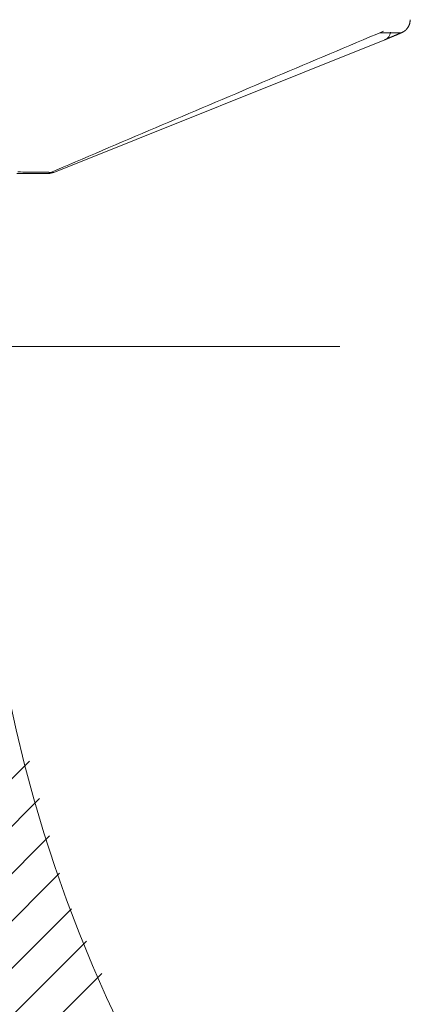
# Model space of a CAD drawing. Units: millimetres. Extents: x -2001 to 2079, y -1385 to 1385.
# Drawn here: x -1557 to -1543, y 1245 to 1279 of the extents above; entities that cross this region are included whole.
import ezdxf

# ---------------------------------------------------------------- set-up
doc = ezdxf.new("R2010")
doc.units = ezdxf.units.MM
doc.header["$LTSCALE"] = 10
doc.linetypes.add('JWW_CENTER2', pattern=[13.546667, 11.006667, -0.846667, 0.846667, -0.846667])
doc.linetypes.add('JWW_CENTERX2', pattern=[27.093333, 22.013333, -1.693333, 1.693333, -1.693333])
for name, color, linetype in [('06仕上投影', 7, 'Continuous'), ('CENTER', 7, 'Continuous'), ('PARTS_SIN', 7, 'Continuous')]:
    doc.layers.add(name, color=color, linetype=linetype)

msp = doc.modelspace()

# ---------------------------------------------------------------- linework, layer by layer
at = {"color": 7, "linetype": 'Continuous', "lineweight": 5}
for p, q in [((-1572.404, 1237.755), (-1556.683, 1253.476)), ((-1571.831, 1236.684), (-1556.336, 1252.179)), ((-1571.259, 1235.612), (-1555.988, 1250.883)), ((-1570.686, 1234.541), (-1555.641, 1249.586)), ((-1570.113, 1233.47), (-1555.231, 1248.352)), ((-1569.541, 1232.398), (-1554.708, 1247.231)), ((-1568.968, 1231.327), (-1554.185, 1246.11))]:
    msp.add_line(p, q, dxfattribs=at)
for radius in [70, 50]:
    msp.add_arc((-1508.433, 1265.853), radius, 180, 270, dxfattribs=at)
at = {"layer": '06仕上投影', "color": 4, "linetype": 'Continuous', "lineweight": 5}
for p, q in [((-1543.502, 1279.11), (-1543.503, 1279.102)), ((-1543.5, 1279.119), (-1543.502, 1279.11)), ((-1543.499, 1279.127), (-1543.5, 1279.119)), ((-1543.498, 1279.135), (-1543.499, 1279.127)), ((-1543.497, 1279.144), (-1543.498, 1279.135)), ((-1543.496, 1279.152), (-1543.497, 1279.144)), ((-1543.495, 1279.16), (-1543.496, 1279.152)), ((-1543.494, 1279.169), (-1543.495, 1279.16)), ((-1543.493, 1279.177), (-1543.494, 1279.169)), ((-1543.492, 1279.186), (-1543.493, 1279.177)), ((-1543.492, 1279.186), (-1543.492, 1279.186)), ((-1544.423, 1278.783), (-1544.656, 1278.685)), ((-1543.737, 1278.764), (-1543.744, 1278.76)), ((-1543.73, 1278.768), (-1543.737, 1278.764)), ((-1543.723, 1278.772), (-1543.73, 1278.768)), ((-1543.716, 1278.776), (-1543.723, 1278.772)), ((-1543.709, 1278.781), (-1543.716, 1278.776)), ((-1543.702, 1278.785), (-1543.709, 1278.781)), ((-1543.695, 1278.79), (-1543.702, 1278.785)), ((-1543.689, 1278.795), (-1543.695, 1278.79)), ((-1543.682, 1278.8), (-1543.689, 1278.795)), ((-1543.676, 1278.805), (-1543.682, 1278.8)), ((-1543.669, 1278.81), (-1543.676, 1278.805)), ((-1543.663, 1278.816), (-1543.669, 1278.81)), ((-1543.657, 1278.821), (-1543.663, 1278.816)), ((-1543.651, 1278.827), (-1543.657, 1278.821)), ((-1543.645, 1278.833), (-1543.651, 1278.827)), ((-1543.639, 1278.839), (-1543.645, 1278.833)), ((-1543.633, 1278.845), (-1543.639, 1278.839)), ((-1543.627, 1278.851), (-1543.633, 1278.845)), ((-1543.622, 1278.857), (-1543.627, 1278.851)), ((-1543.616, 1278.863), (-1543.622, 1278.857)), ((-1543.611, 1278.87), (-1543.616, 1278.863)), ((-1543.605, 1278.876), (-1543.611, 1278.87)), ((-1543.6, 1278.883), (-1543.605, 1278.876)), ((-1543.595, 1278.889), (-1543.6, 1278.883)), ((-1543.59, 1278.896), (-1543.595, 1278.889)), ((-1543.585, 1278.903), (-1543.59, 1278.896)), ((-1543.58, 1278.91), (-1543.585, 1278.903)), ((-1543.575, 1278.917), (-1543.58, 1278.91)), ((-1543.571, 1278.924), (-1543.575, 1278.917)), ((-1543.566, 1278.931), (-1543.571, 1278.924)), ((-1543.562, 1278.938), (-1543.566, 1278.931)), ((-1543.558, 1278.945), (-1543.562, 1278.938)), ((-1543.553, 1278.952), (-1543.558, 1278.945)), ((-1543.549, 1278.96), (-1543.553, 1278.952)), ((-1543.546, 1278.967), (-1543.549, 1278.96)), ((-1543.542, 1278.975), (-1543.546, 1278.967)), ((-1543.538, 1278.982), (-1543.542, 1278.975)), ((-1543.535, 1278.99), (-1543.538, 1278.982)), ((-1543.532, 1278.998), (-1543.535, 1278.99)), ((-1543.528, 1279.005), (-1543.532, 1278.998)), ((-1543.525, 1279.013), (-1543.528, 1279.005)), ((-1543.523, 1279.021), (-1543.525, 1279.013)), ((-1543.52, 1279.029), (-1543.523, 1279.021)), ((-1543.518, 1279.037), (-1543.52, 1279.029)), ((-1543.515, 1279.045), (-1543.518, 1279.037)), ((-1543.513, 1279.053), (-1543.515, 1279.045)), ((-1543.511, 1279.061), (-1543.513, 1279.053)), ((-1543.509, 1279.069), (-1543.511, 1279.061)), ((-1543.508, 1279.077), (-1543.509, 1279.069)), ((-1543.506, 1279.085), (-1543.508, 1279.077)), ((-1543.504, 1279.094), (-1543.506, 1279.085)), ((-1543.503, 1279.102), (-1543.504, 1279.094)), ((-1555.847, 1273.889), (-1544.371, 1278.491)), ((-1545.121, 1278.488), (-1545.354, 1278.39)), ((-1544.889, 1278.586), (-1545.121, 1278.488)), ((-1544.656, 1278.685), (-1544.889, 1278.586)), ((-1544.538, 1278.732), (-1543.803, 1278.73)), ((-1544.369, 1278.492), (-1544.371, 1278.491)), ((-1544.371, 1278.491), (-1544.37, 1278.491)), ((-1544.37, 1278.491), (-1544.369, 1278.492)), ((-1544.347, 1278.501), (-1544.369, 1278.492)), ((-1544.369, 1278.492), (-1544.368, 1278.492)), ((-1544.368, 1278.492), (-1544.366, 1278.493)), ((-1544.366, 1278.493), (-1544.365, 1278.493)), ((-1544.365, 1278.493), (-1544.363, 1278.494)), ((-1544.363, 1278.494), (-1544.361, 1278.494)), ((-1544.361, 1278.494), (-1544.36, 1278.495)), ((-1544.347, 1278.501), (-1544.36, 1278.496)), ((-1544.36, 1278.495), (-1544.358, 1278.496)), ((-1544.358, 1278.496), (-1544.355, 1278.497)), ((-1544.355, 1278.497), (-1544.353, 1278.498)), ((-1544.353, 1278.498), (-1544.351, 1278.499)), ((-1544.351, 1278.499), (-1544.348, 1278.5)), ((-1544.348, 1278.5), (-1544.345, 1278.501)), ((-1544.345, 1278.501), (-1544.342, 1278.503)), ((-1544.342, 1278.503), (-1544.339, 1278.504)), ((-1544.339, 1278.504), (-1544.335, 1278.506)), ((-1544.335, 1278.506), (-1544.332, 1278.507)), ((-1544.332, 1278.507), (-1544.328, 1278.509)), ((-1544.328, 1278.509), (-1544.324, 1278.511)), ((-1544.324, 1278.511), (-1544.32, 1278.513)), ((-1544.32, 1278.513), (-1544.316, 1278.514)), ((-1544.316, 1278.514), (-1544.311, 1278.516)), ((-1544.311, 1278.516), (-1544.307, 1278.518)), ((-1544.307, 1278.518), (-1544.302, 1278.521)), ((-1544.302, 1278.521), (-1544.297, 1278.523)), ((-1544.297, 1278.523), (-1544.291, 1278.525)), ((-1544.291, 1278.525), (-1544.286, 1278.527)), ((-1544.286, 1278.527), (-1544.28, 1278.53)), ((-1544.28, 1278.53), (-1544.274, 1278.532)), ((-1544.274, 1278.532), (-1544.268, 1278.535)), ((-1544.268, 1278.535), (-1544.262, 1278.538)), ((-1544.262, 1278.538), (-1544.256, 1278.54)), ((-1544.256, 1278.54), (-1544.249, 1278.543)), ((-1544.249, 1278.543), (-1544.242, 1278.546)), ((-1544.242, 1278.546), (-1544.236, 1278.549)), ((-1544.236, 1278.549), (-1544.228, 1278.552)), ((-1544.228, 1278.552), (-1544.221, 1278.555)), ((-1544.221, 1278.555), (-1544.214, 1278.558)), ((-1544.214, 1278.558), (-1544.206, 1278.561)), ((-1544.206, 1278.561), (-1544.199, 1278.564)), ((-1544.199, 1278.564), (-1544.191, 1278.568)), ((-1544.191, 1278.568), (-1544.183, 1278.571)), ((-1544.183, 1278.571), (-1544.175, 1278.574)), ((-1544.175, 1278.574), (-1544.166, 1278.578)), ((-1544.166, 1278.578), (-1544.158, 1278.581)), ((-1544.158, 1278.581), (-1544.149, 1278.585)), ((-1544.149, 1278.585), (-1544.141, 1278.589)), ((-1544.141, 1278.589), (-1544.132, 1278.592)), ((-1544.132, 1278.592), (-1544.123, 1278.596)), ((-1544.123, 1278.596), (-1544.114, 1278.6)), ((-1544.114, 1278.6), (-1544.105, 1278.604)), ((-1544.105, 1278.604), (-1544.095, 1278.608)), ((-1544.095, 1278.608), (-1544.086, 1278.612)), ((-1544.086, 1278.612), (-1544.076, 1278.616)), ((-1544.076, 1278.616), (-1544.067, 1278.62)), ((-1544.067, 1278.62), (-1544.057, 1278.624)), ((-1544.057, 1278.624), (-1544.047, 1278.628)), ((-1544.047, 1278.628), (-1544.037, 1278.632)), ((-1544.037, 1278.632), (-1544.027, 1278.636)), ((-1544.027, 1278.636), (-1544.016, 1278.641)), ((-1544.016, 1278.641), (-1544.006, 1278.645)), ((-1544.006, 1278.645), (-1543.996, 1278.65)), ((-1543.996, 1278.65), (-1543.985, 1278.654)), ((-1543.985, 1278.654), (-1543.974, 1278.658)), ((-1543.974, 1278.658), (-1543.963, 1278.663)), ((-1543.963, 1278.663), (-1543.952, 1278.667)), ((-1543.952, 1278.667), (-1543.941, 1278.672)), ((-1543.941, 1278.672), (-1543.93, 1278.677)), ((-1543.93, 1278.677), (-1543.919, 1278.681)), ((-1543.919, 1278.681), (-1543.908, 1278.686)), ((-1543.908, 1278.686), (-1543.896, 1278.691)), ((-1543.896, 1278.691), (-1543.885, 1278.696)), ((-1543.885, 1278.696), (-1543.873, 1278.7)), ((-1543.873, 1278.7), (-1543.861, 1278.705)), ((-1543.861, 1278.705), (-1543.85, 1278.71)), ((-1543.85, 1278.71), (-1543.838, 1278.715)), ((-1543.838, 1278.715), (-1543.826, 1278.72)), ((-1543.826, 1278.72), (-1543.814, 1278.725)), ((-1543.814, 1278.725), (-1543.802, 1278.73)), ((-1543.795, 1278.734), (-1543.803, 1278.73)), ((-1543.803, 1278.73), (-1543.803, 1278.73)), ((-1543.802, 1278.73), (-1543.802, 1278.73)), ((-1543.788, 1278.737), (-1543.795, 1278.734)), ((-1543.781, 1278.741), (-1543.788, 1278.737)), ((-1543.773, 1278.745), (-1543.781, 1278.741)), ((-1543.766, 1278.748), (-1543.773, 1278.745)), ((-1543.758, 1278.752), (-1543.766, 1278.748)), ((-1543.751, 1278.756), (-1543.758, 1278.752)), ((-1543.744, 1278.76), (-1543.751, 1278.756)), ((-1546.053, 1278.095), (-1546.285, 1277.997)), ((-1545.82, 1278.193), (-1546.053, 1278.095)), ((-1545.587, 1278.292), (-1545.82, 1278.193)), ((-1545.354, 1278.39), (-1545.587, 1278.292)), ((-1546.751, 1277.8), (-1546.984, 1277.702)), ((-1546.518, 1277.899), (-1546.751, 1277.8)), ((-1546.285, 1277.997), (-1546.518, 1277.899)), ((-1547.682, 1277.407), (-1547.914, 1277.309)), ((-1547.449, 1277.505), (-1547.682, 1277.407)), ((-1547.216, 1277.604), (-1547.449, 1277.505)), ((-1546.984, 1277.702), (-1547.216, 1277.604)), ((-1548.379, 1277.112), (-1548.611, 1277.014)), ((-1548.147, 1277.21), (-1548.379, 1277.112)), ((-1547.914, 1277.309), (-1548.147, 1277.21)), ((-1549.308, 1276.718), (-1549.54, 1276.62)), ((-1549.076, 1276.817), (-1549.308, 1276.718)), ((-1548.844, 1276.915), (-1549.076, 1276.817)), ((-1548.611, 1277.014), (-1548.844, 1276.915)), ((-1550.005, 1276.423), (-1550.237, 1276.325)), ((-1549.773, 1276.522), (-1550.005, 1276.423)), ((-1549.54, 1276.62), (-1549.773, 1276.522)), ((-1550.7, 1276.128), (-1550.932, 1276.029)), ((-1550.468, 1276.226), (-1550.7, 1276.128)), ((-1550.237, 1276.325), (-1550.468, 1276.226)), ((-1551.627, 1275.734), (-1551.858, 1275.635)), ((-1551.395, 1275.832), (-1551.627, 1275.734)), ((-1551.164, 1275.931), (-1551.395, 1275.832)), ((-1550.932, 1276.029), (-1551.164, 1275.931)), ((-1552.321, 1275.438), (-1552.553, 1275.339)), ((-1552.09, 1275.537), (-1552.321, 1275.438)), ((-1551.858, 1275.635), (-1552.09, 1275.537)), ((-1553.246, 1275.044), (-1553.478, 1274.945)), ((-1553.015, 1275.142), (-1553.246, 1275.044)), ((-1552.784, 1275.241), (-1553.015, 1275.142)), ((-1552.553, 1275.339), (-1552.784, 1275.241)), ((-1553.94, 1274.748), (-1554.171, 1274.649)), ((-1553.709, 1274.846), (-1553.94, 1274.748)), ((-1553.478, 1274.945), (-1553.709, 1274.846)), ((-1554.864, 1274.353), (-1555.095, 1274.255)), ((-1554.633, 1274.452), (-1554.864, 1274.353)), ((-1554.402, 1274.551), (-1554.633, 1274.452)), ((-1554.171, 1274.649), (-1554.402, 1274.551)), ((-1555.557, 1274.057), (-1555.788, 1273.959)), ((-1555.326, 1274.156), (-1555.557, 1274.057)), ((-1555.095, 1274.255), (-1555.326, 1274.156)), ((-1557.119, 1273.853), (-1557.019, 1273.853)), ((-1557.002, 1273.904), (-1557.086, 1273.905)), ((-1557.019, 1273.853), (-1556.924, 1273.853)), ((-1556.92, 1273.903), (-1557.002, 1273.904)), ((-1556.924, 1273.853), (-1556.833, 1273.853)), ((-1556.842, 1273.902), (-1556.92, 1273.903)), ((-1556.766, 1273.902), (-1556.842, 1273.902)), ((-1556.833, 1273.853), (-1556.747, 1273.853)), ((-1556.693, 1273.901), (-1556.766, 1273.902)), ((-1556.747, 1273.853), (-1556.666, 1273.853)), ((-1556.623, 1273.9), (-1556.693, 1273.901)), ((-1556.666, 1273.853), (-1556.589, 1273.853)), ((-1556.555, 1273.899), (-1556.623, 1273.9)), ((-1556.589, 1273.853), (-1556.517, 1273.853)), ((-1556.491, 1273.899), (-1556.555, 1273.899)), ((-1556.517, 1273.853), (-1556.45, 1273.853)), ((-1556.43, 1273.898), (-1556.491, 1273.899)), ((-1556.45, 1273.853), (-1556.387, 1273.853)), ((-1556.371, 1273.897), (-1556.43, 1273.898)), ((-1556.387, 1273.853), (-1556.329, 1273.853)), ((-1556.316, 1273.897), (-1556.371, 1273.897)), ((-1556.329, 1273.853), (-1556.276, 1273.853)), ((-1556.263, 1273.896), (-1556.316, 1273.897)), ((-1556.276, 1273.853), (-1556.228, 1273.853)), ((-1556.214, 1273.895), (-1556.263, 1273.896)), ((-1556.228, 1273.853), (-1556.185, 1273.853)), ((-1556.168, 1273.895), (-1556.214, 1273.895)), ((-1556.185, 1273.853), (-1556.147, 1273.853)), ((-1556.124, 1273.894), (-1556.168, 1273.895)), ((-1556.147, 1273.853), (-1556.114, 1273.853)), ((-1556.084, 1273.894), (-1556.124, 1273.894)), ((-1556.114, 1273.853), (-1556.086, 1273.853)), ((-1556.086, 1273.853), (-1556.064, 1273.853)), ((-1556.047, 1273.893), (-1556.084, 1273.894)), ((-1556.064, 1273.853), (-1556.048, 1273.853)), ((-1556.048, 1273.853), (-1556.037, 1273.853)), ((-1556.013, 1273.893), (-1556.047, 1273.893)), ((-1556.037, 1273.853), (-1556.032, 1273.853)), ((-1556.032, 1273.853), (-1556.033, 1273.853)), ((-1556.033, 1273.853), (-1556.033, 1273.853)), ((-1556.032, 1273.853), (-1556.032, 1273.853)), ((-1555.788, 1273.959), (-1556.019, 1273.86)), ((-1555.983, 1273.892), (-1556.013, 1273.893)), ((-1555.955, 1273.892), (-1555.983, 1273.892)), ((-1555.93, 1273.891), (-1555.955, 1273.892)), ((-1555.909, 1273.891), (-1555.93, 1273.891)), ((-1555.89, 1273.891), (-1555.909, 1273.891)), ((-1555.875, 1273.89), (-1555.89, 1273.891)), ((-1555.862, 1273.89), (-1555.875, 1273.89)), ((-1555.852, 1273.89), (-1555.862, 1273.89)), ((-1555.846, 1273.89), (-1555.852, 1273.89)), ((-1555.847, 1273.889), (-1555.843, 1273.889)), ((-1555.842, 1273.889), (-1555.846, 1273.89)), ((-1555.843, 1273.889), (-1555.842, 1273.889))]:
    msp.add_line(p, q, dxfattribs=at)
for centre, radius, start, end in [((-1544.482, 1278.77), 0.3, 291.854, 355.7177), ((-1556.033, 1274.353), 0.5, 270.0003, 291.8729), ((-1508.433, 1265.853), 90, 180, 270), ((-1508.433, 1265.853), 50, 180, 270)]:
    msp.add_arc(centre, radius, start, end, dxfattribs=at)
at = {"layer": 'CENTER', "color": 1, "linetype": 'JWW_CENTERX2', "lineweight": 5}
msp.add_line((-1545.933, 1267.853), (-1610.933, 1267.853), dxfattribs=at)
at = {"layer": 'PARTS_SIN', "color": 1, "linetype": 'JWW_CENTER2', "lineweight": 5}
msp.add_arc((-1508.433, 1265.853), 70, 180, 270, dxfattribs=at)

doc.saveas('drawing.dxf')
